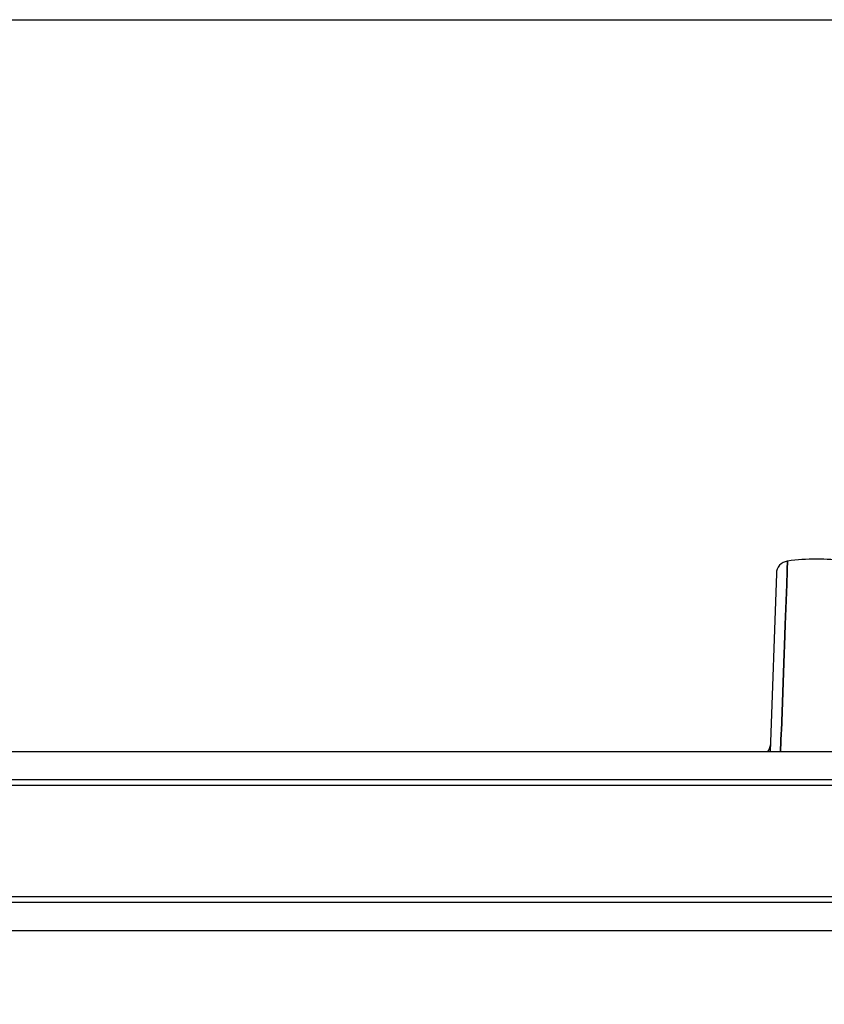
# Model space of a CAD drawing. Units: millimetres. Extents: x -1966 to 3158, y -867 to 2655.
# Drawn here: x 681 to 899, y 2389 to 2655 of the extents above; entities that cross this region are included whole.
import ezdxf

# ---------------------------------------------------------------- set-up
doc = ezdxf.new("R2010")
doc.units = ezdxf.units.MM
doc.header["$LTSCALE"] = 46.255
doc.header["$PDMODE"] = 3
doc.header["$PDSIZE"] = 0.3125
doc.layers.get('0').update_dxf_attribs({"linetype": 'CONTINUOUS'})
doc.layers.get('Defpoints').update_dxf_attribs({"linetype": 'CONTINUOUS'})
doc.layers.add('AM_5', color=3, linetype='CONTINUOUS', lineweight=25)
doc.styles.get("Standard").update_dxf_attribs({"font": 'txt', "width": 0.7})
doc.dimstyles.new('AM_DIN$0', dxfattribs={"dimtxt": 3.5, "dimasz": 2.5, "dimexe": 1, "dimexo": 1, "dimgap": 1.5, "dimtad": 1, "dimdsep": 46, "dimtxsty": 'STANDARD', "dimcen": 0, "dimclrd": 256, "dimclre": 256, "dimclrt": 2, "dimadec": 0, "dimazin": 2, "dimtp": 0.1, "dimtm": 0.1, "dimtfac": 0.71, "dimtdec": 3, "dimtmove": 0, "dimatfit": 3, "dimfxl": 1, "dimlwd": -1, "dimlwe": -1, "dimarcsym": 0})

# ---------------------------------------------------------------- blocks, each defined once
blk = doc.blocks.new('*D13')
at = {"layer": 'AM_5', "ltscale": 10, "transparency": 16777216}
for p, q in [((672.61, 2655.21), (2095.69, 2655.21)), ((2094.69, 1010.45), (2094.69, 2625.21)), ((1653.32, 980.45), (2095.69, 980.45))]:
    blk.add_line(p, q, dxfattribs=at)
for points in [[(2089.69, 2625.21), (2099.69, 2625.21), (2094.69, 2655.21)], [(2089.69, 1010.45), (2099.69, 1010.45), (2094.69, 980.45)]]:
    blk.add_solid(points, dxfattribs=at)
at = {"layer": 'Defpoints', "color": 0, "ltscale": 10, "transparency": 16777216}
for p in [(671.61, 2655.21), (2094.69, 2655.21), (1652.32, 980.45)]:
    blk.add_point(p, dxfattribs=at)
at = {"layer": 'AM_5', "color": 2, "ltscale": 10, "transparency": 16777216, "insert": (2062.19, 1817.83), "char_height": 35, "attachment_point": 5, "rotation": 90}
blk.add_mtext('1680', dxfattribs=at)

msp = doc.modelspace()

# ---------------------------------------------------------------- linework, layer by layer
at = {"color": 7, "linetype": 'Continuous'}
for p, q in [((888.728, 2506.577), (888.812, 2508.855)), ((888.812, 2508.855), (888.729, 2506.583)), ((885.785, 2505.507), (884.104, 2457.389)), ((888.579, 2502.522), (888.712, 2506.128)), ((888.712, 2506.126), (888.579, 2502.519)), ((888.729, 2506.583), (888.712, 2506.126)), ((888.712, 2506.128), (888.728, 2506.577)), ((888.184, 2491.751), (888.579, 2502.522)), ((888.579, 2502.519), (888.184, 2491.751)), ((888.074, 2488.75), (888.181, 2491.672)), ((888.181, 2491.671), (888.074, 2488.759)), ((888.181, 2491.672), (888.184, 2491.751)), ((888.184, 2491.751), (888.181, 2491.671)), ((888.074, 2488.759), (888.046, 2487.991)), ((888.051, 2488.118), (888.074, 2488.75)), ((887.895, 2483.864), (887.976, 2486.071)), ((887.975, 2486.066), (887.895, 2483.865)), ((887.997, 2486.658), (887.975, 2486.066)), ((887.976, 2486.071), (887.997, 2486.665)), ((887.997, 2486.665), (888.022, 2487.347)), ((888.022, 2487.339), (887.997, 2486.658)), ((888.022, 2487.347), (888.03, 2487.539)), ((888.029, 2487.531), (888.022, 2487.339)), ((888.04, 2487.816), (888.029, 2487.531)), ((888.03, 2487.539), (888.04, 2487.825)), ((888.04, 2487.825), (888.047, 2488.015)), ((888.046, 2487.991), (888.04, 2487.816)), ((888.047, 2488.015), (888.051, 2488.118)), ((887.895, 2483.865), (887.124, 2462.856)), ((887.125, 2462.901), (887.895, 2483.864)), ((887.022, 2460.1), (887.112, 2462.548)), ((887.113, 2462.546), (887.023, 2460.098)), ((887.112, 2462.548), (887.125, 2462.901)), ((887.124, 2462.856), (887.113, 2462.546)), ((886.927, 2457.508), (887.022, 2460.1)), ((887.023, 2460.098), (886.928, 2457.507)), ((660.371, 2457.389), (1127.172, 2457.389)), ((660.371, 2409.033), (1127.172, 2409.033))]:
    msp.add_line(p, q, dxfattribs=at)
at = {"color": 9, "linetype": 'Continuous'}
for p, q in [((650.371, 2449.853), (1134.456, 2449.853)), ((1135.247, 2448.211), (649.553, 2448.211)), ((649.553, 2418.211), (1135.247, 2418.211)), ((1134.456, 2416.569), (650.371, 2416.569))]:
    msp.add_line(p, q, dxfattribs=at)
at = {"color": 7, "linetype": 'Continuous'}
for points in [[(888.812, 2508.855), (888.694, 2508.837), (888.129, 2508.691), (887.592, 2508.451), (887.1, 2508.123), (886.668, 2507.713), (886.309, 2507.233), (886.037, 2506.695), (885.859, 2506.115), (885.785, 2505.509)], [(884.175, 2459.422), (884.144, 2459.067), (884.061, 2458.653), (883.934, 2458.263), (883.768, 2457.902), (883.569, 2457.574), (883.427, 2457.389)]]:
    msp.add_lwpolyline(points, dxfattribs=at)
msp.add_arc((896.609, 2451.381), 58.001, 82.27457, 97.72543, dxfattribs=at)
at = {"color": 9, "linetype": 'Continuous'}
msp.add_open_spline([(884.175, 2459.422), (884.15, 2458.698), (883.876, 2457.95), (883.427, 2457.38)], degree=3, dxfattribs=at)

# ---------------------------------------------------------------- dimensions: what is measured, and where the dimension line sits
at = {"layer": 'AM_5', "ltscale": 10}
dim = msp.add_linear_dim(base=(2094.693, 2655.211), p1=(1652.322, 980.446), p2=(671.609, 2655.211), angle=90, text='1680', dimstyle='AM_DIN$0', override={"dimtxt": 35, "dimasz": 30, "dimgap": 15, "dimsah": 1}, dxfattribs=at)
dim.commit()
dim.dimension.update_dxf_attribs({"geometry": '*D13', "text_midpoint": (2094.693, 1817.829), "dimtype": 160})

doc.saveas('drawing.dxf')
